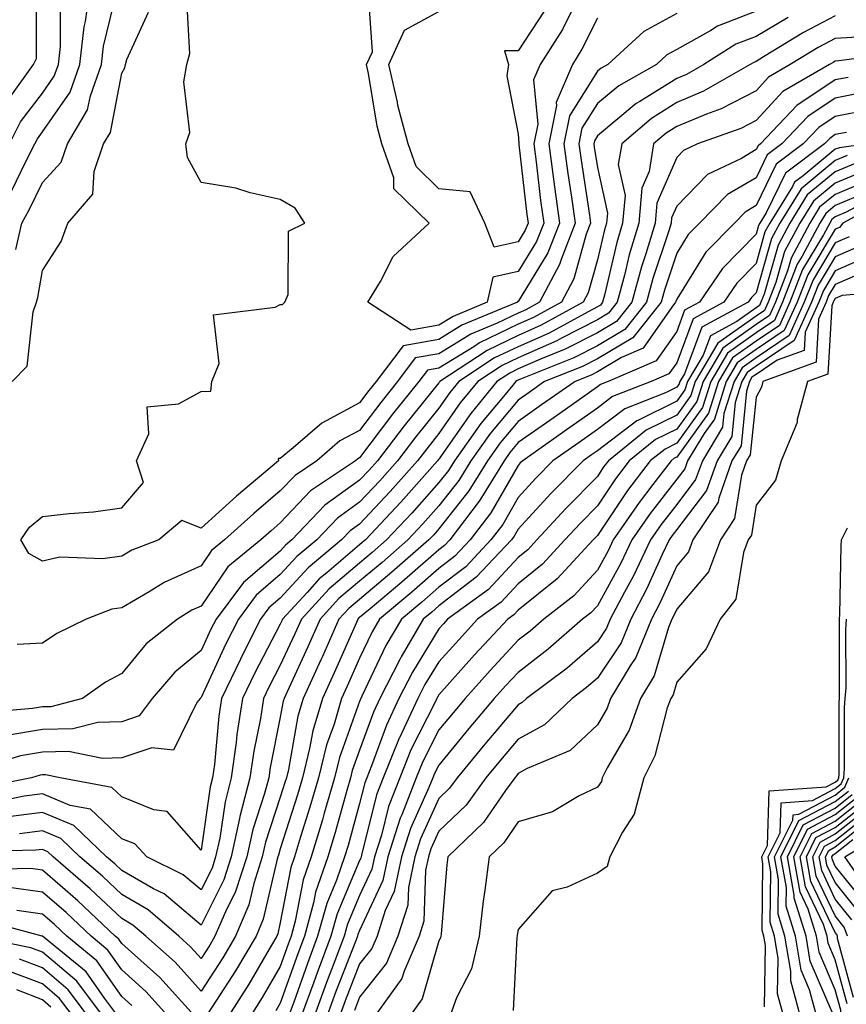
# Model space of a CAD drawing. Units: inches. Extents: x 1042403 to 1043718, y 7200218 to 7202858.
# Drawn here: x 1042605 to 1042709, y 7202273 to 7202398 of the extents above; entities that cross this region are included whole.
import ezdxf

# ---------------------------------------------------------------- set-up
doc = ezdxf.new("R2010")
doc.units = ezdxf.units.IN
doc.header["$MEASUREMENT"] = 0
doc.layers.add('Contour_10427200', color=7, linetype='Continuous', true_color=0x058b93)

msp = doc.modelspace()

# ---------------------------------------------------------------- linework, layer by layer
at = {"layer": 'Contour_10427200'}
for points in [[(1042604.05, 7202387.92, 2931), (1042606.9, 7202391.92, 2931), (1042607.29, 7202392.68, 2931), (1042607.31, 7202401.18, 2931)], [(1042604.12, 7202375.85, 2929), (1042606.08, 7202379.95, 2929), (1042607.07, 7202381.92, 2929), (1042607.41, 7202382.56, 2929), (1042608.05, 7202383.42, 2929), (1042611.55, 7202388.42, 2929), (1042612.78, 7202391.92, 2929), (1042613.3, 7202396.67, 2929), (1042613.46, 7202397.33, 2929), (1042614.09, 7202401.92, 2929)], [(1042604.69, 7202368.56, 2928), (1042605.45, 7202371.92, 2928), (1042606.39, 7202373.58, 2928), (1042608.05, 7202377.04, 2928), (1042610.39, 7202379.58, 2928), (1042611.21, 7202381.92, 2928), (1042613.75, 7202386.22, 2928), (1042614.1, 7202387.97, 2928), (1042615.49, 7202391.92, 2928), (1042615.75, 7202394.22, 2928), (1042617.46, 7202401.33, 2928)], [(1042678.05, 7202397.76, 2926), (1042676.1, 7202393.87, 2926), (1042674.89, 7202391.92, 2926), (1042672.84, 7202387.13, 2926), (1042672.87, 7202386.74, 2926), (1042671.92, 7202381.92, 2926), (1042672.5, 7202377.47, 2926), (1042672.62, 7202376.49, 2926), (1042673.25, 7202371.92, 2926), (1042671.8, 7202368.17, 2926), (1042668.05, 7202362.02, 2926), (1042667.97, 7202362, 2926), (1042667.95, 7202361.92, 2926), (1042660.96, 7202359.01, 2926), (1042658.05, 7202357.21, 2926), (1042653.54, 7202356.43, 2926), (1042650.14, 7202351.92, 2926), (1042649.2, 7202350.77, 2926), (1042648.05, 7202349.21, 2926), (1042643.3, 7202346.67, 2926), (1042639.69, 7202343.56, 2926), (1042638.05, 7202342.21, 2926), (1042637.76, 7202342.21, 2926), (1042637.8, 7202341.92, 2926), (1042632.52, 7202337.45, 2926), (1042628.05, 7202333.42, 2926), (1042625.61, 7202334.36, 2926), (1042622.72, 7202331.92, 2926), (1042619.34, 7202330.63, 2926), (1042618.05, 7202329.89, 2926), (1042615.67, 7202329.54, 2926), (1042610.22, 7202329.75, 2926), (1042608.05, 7202329.26, 2926), (1042606.35, 7202330.22, 2926), (1042605.34, 7202331.92, 2926), (1042606.43, 7202333.54, 2926), (1042608.05, 7202334.87, 2926), (1042611.41, 7202335.28, 2926), (1042614.5, 7202335.47, 2926), (1042618.05, 7202335.98, 2926), (1042620.8, 7202339.17, 2926), (1042619.91, 7202341.92, 2926), (1042621.45, 7202345.32, 2926), (1042621.25, 7202348.72, 2926), (1042625.22, 7202349.09, 2926), (1042628.05, 7202350.67, 2926), (1042629.28, 7202350.69, 2926), (1042629.4, 7202351.92, 2926), (1042630.34, 7202354.21, 2926), (1042629.63, 7202360.34, 2926), (1042637.41, 7202361.28, 2926), (1042638.05, 7202361.65, 2926), (1042638.32, 7202361.65, 2926), (1042638.64, 7202361.92, 2926), (1042639.03, 7202362.9, 2926), (1042639.07, 7202370.9, 2926), (1042641.16, 7202371.92, 2926), (1042639.94, 7202373.81, 2926), (1042638.05, 7202374.89, 2926), (1042634.26, 7202375.71, 2926), (1042632.46, 7202376.33, 2926), (1042628.05, 7202377.02, 2926), (1042626.33, 7202380.2, 2926), (1042626.12, 7202381.92, 2926), (1042626.62, 7202383.35, 2926), (1042625.88, 7202389.75, 2926), (1042626.25, 7202391.92, 2926), (1042626.64, 7202393.33, 2926), (1042626.27, 7202400.14, 2926)], [(1042674.79, 7202398.66, 2925), (1042673.64, 7202396.33, 2925), (1042670.84, 7202391.92, 2925), (1042670, 7202389.97, 2925), (1042670.51, 7202384.38, 2925), (1042670.02, 7202381.92, 2925), (1042670.32, 7202379.65, 2925), (1042670.88, 7202374.75, 2925), (1042671.27, 7202371.92, 2925), (1042670.37, 7202369.6, 2925), (1042668.05, 7202365.79, 2925), (1042664.87, 7202365.1, 2925), (1042664.16, 7202361.92, 2925), (1042659.85, 7202360.12, 2925), (1042658.05, 7202359.03, 2925), (1042654.53, 7202358.4, 2925), (1042649.09, 7202361.92, 2925), (1042650.69, 7202364.56, 2925), (1042652.27, 7202367.7, 2925), (1042656.82, 7202371.92, 2925), (1042652.37, 7202376.24, 2925), (1042652.35, 7202377.62, 2925), (1042650.86, 7202381.92, 2925), (1042650.26, 7202384.13, 2925), (1042649.18, 7202390.79, 2925), (1042648.93, 7202391.92, 2925), (1042649.67, 7202393.54, 2925), (1042649.18, 7202400.79, 2925)], [(1042698.05, 7202398.66, 2928), (1042693.21, 7202396.76, 2928), (1042692.35, 7202396.22, 2928), (1042688.05, 7202393.81, 2928), (1042686.82, 7202393.15, 2928), (1042685.49, 7202391.92, 2928), (1042680.75, 7202389.22, 2928), (1042678.05, 7202386.98, 2928), (1042676.1, 7202383.87, 2928), (1042675.71, 7202381.92, 2928), (1042675.98, 7202379.85, 2928), (1042677.05, 7202372.92, 2928), (1042677.19, 7202371.92, 2928), (1042676.64, 7202370.51, 2928), (1042675.08, 7202364.89, 2928), (1042673.5, 7202361.92, 2928), (1042669.98, 7202359.99, 2928), (1042668.05, 7202359.15, 2928), (1042663.17, 7202356.8, 2928), (1042662.44, 7202356.31, 2928), (1042658.05, 7202353.62, 2928), (1042656.6, 7202353.37, 2928), (1042655.51, 7202351.92, 2928), (1042652.19, 7202347.78, 2928), (1042648.05, 7202342.29, 2928), (1042647.82, 7202342.15, 2928), (1042647.52, 7202341.92, 2928), (1042641.86, 7202338.11, 2928), (1042638.05, 7202334.07, 2928), (1042636.88, 7202333.09, 2928), (1042635.59, 7202331.92, 2928), (1042631.45, 7202328.52, 2928), (1042628.05, 7202323.58, 2928), (1042626.9, 7202323.07, 2928), (1042625.08, 7202321.92, 2928), (1042621.14, 7202318.83, 2928), (1042618.05, 7202315.08, 2928), (1042616, 7202313.97, 2928), (1042613.09, 7202311.92, 2928), (1042609.09, 7202310.88, 2928), (1042608.05, 7202310.87, 2928), (1042606.78, 7202310.65, 2928), (1042599.89, 7202310.08, 2928)], [(1042603.91, 7202381.92, 2930), (1042605.3, 7202384.67, 2930), (1042608.05, 7202388.31, 2930), (1042609.53, 7202390.44, 2930), (1042610.06, 7202391.92, 2930), (1042610.32, 7202394.19, 2930), (1042610.32, 7202399.65, 2930)], [(1042671.33, 7202398.64, 2924), (1042668.05, 7202393.66, 2924), (1042666.31, 7202393.66, 2924), (1042666.84, 7202391.92, 2924), (1042666.64, 7202390.51, 2924), (1042668.05, 7202383.13, 2924), (1042668.15, 7202382.02, 2924), (1042668.13, 7202381.92, 2924), (1042668.15, 7202381.82, 2924), (1042669.14, 7202373.01, 2924), (1042669.3, 7202371.92, 2924), (1042668.95, 7202371.02, 2924), (1042668.05, 7202369.54, 2924), (1042665.02, 7202368.89, 2924), (1042663.85, 7202371.92, 2924), (1042661.98, 7202375.85, 2924), (1042658.05, 7202376.22, 2924), (1042655.18, 7202379.05, 2924), (1042654.18, 7202381.92, 2924), (1042652.89, 7202386.76, 2924), (1042652.82, 7202387.15, 2924), (1042651.74, 7202391.92, 2924), (1042653.71, 7202396.26, 2924), (1042658.05, 7202398.6, 2924)], [(1042708.05, 7202398.07, 2930), (1042704.03, 7202395.94, 2930), (1042699.01, 7202392.88, 2930), (1042698.05, 7202392.31, 2930), (1042697.78, 7202392.19, 2930), (1042697.33, 7202391.92, 2930), (1042691.43, 7202388.54, 2930), (1042688.05, 7202387.13, 2930), (1042684.85, 7202385.12, 2930), (1042681.12, 7202381.92, 2930), (1042680.67, 7202379.3, 2930), (1042681.53, 7202375.4, 2930), (1042681.23, 7202371.92, 2930), (1042680.49, 7202369.48, 2930), (1042678.95, 7202362.82, 2930), (1042678.69, 7202361.92, 2930), (1042678.42, 7202361.55, 2930), (1042678.05, 7202361.33, 2930), (1042676.86, 7202360.73, 2930), (1042671.94, 7202358.03, 2930), (1042668.05, 7202356.31, 2930), (1042665.08, 7202354.89, 2930), (1042660.57, 7202351.92, 2930), (1042659.44, 7202350.53, 2930), (1042658.05, 7202348.54, 2930), (1042655.08, 7202344.89, 2930), (1042652.84, 7202341.92, 2930), (1042650.59, 7202339.38, 2930), (1042648.05, 7202336.69, 2930), (1042645.28, 7202334.69, 2930), (1042642.64, 7202331.92, 2930), (1042640.12, 7202329.85, 2930), (1042638.05, 7202327.55, 2930), (1042635.02, 7202324.95, 2930), (1042632.76, 7202321.92, 2930), (1042631.17, 7202318.8, 2930), (1042628.05, 7202312.04, 2930), (1042627.93, 7202311.92, 2930), (1042627.54, 7202311.41, 2930), (1042624.59, 7202305.38, 2930), (1042621.84, 7202305.71, 2930), (1042618.05, 7202304.42, 2930), (1042615.63, 7202304.34, 2930), (1042611.35, 7202305.22, 2930), (1042608.05, 7202305.16, 2930), (1042605.3, 7202304.67, 2930), (1042598.83, 7202302.7, 2930)], [(1042702.11, 7202397.86, 2929), (1042698.05, 7202395.47, 2929), (1042695.49, 7202394.48, 2929), (1042691.47, 7202391.92, 2929), (1042689.3, 7202390.67, 2929), (1042688.05, 7202390.16, 2929), (1042683.38, 7202387.25, 2929), (1042682.95, 7202387.02, 2929), (1042678.05, 7202382.9, 2929), (1042677.66, 7202382.31, 2929), (1042677.6, 7202381.92, 2929), (1042677.64, 7202381.51, 2929), (1042678.05, 7202378.91, 2929), (1042679.3, 7202373.17, 2929), (1042679.2, 7202371.92, 2929), (1042678.93, 7202371.04, 2929), (1042678.05, 7202367.27, 2929), (1042676.88, 7202363.09, 2929), (1042676.25, 7202361.92, 2929), (1042670.96, 7202359.01, 2929), (1042668.05, 7202357.72, 2929), (1042664.12, 7202355.85, 2929), (1042658.19, 7202351.92, 2929), (1042658.13, 7202351.84, 2929), (1042658.05, 7202351.74, 2929), (1042653.66, 7202346.31, 2929), (1042650.3, 7202341.92, 2929), (1042649.24, 7202340.73, 2929), (1042648.05, 7202339.46, 2929), (1042643.67, 7202336.3, 2929), (1042639.51, 7202331.92, 2929), (1042638.71, 7202331.26, 2929), (1042638.05, 7202330.53, 2929), (1042633.42, 7202326.55, 2929), (1042629.94, 7202321.92, 2929), (1042629.3, 7202320.67, 2929), (1042628.05, 7202317.96, 2929), (1042624.73, 7202315.24, 2929), (1042621.9, 7202311.92, 2929), (1042620.24, 7202309.73, 2929), (1042618.05, 7202308.99, 2929), (1042615.02, 7202308.89, 2929), (1042611.88, 7202308.09, 2929), (1042608.05, 7202308.01, 2929), (1042603.32, 7202307.19, 2929)], [(1042604.24, 7202351.92, 2927), (1042606.1, 7202353.87, 2927), (1042606.86, 7202360.73, 2927), (1042607.31, 7202361.92, 2927), (1042607.46, 7202362.51, 2927), (1042608.05, 7202365.92, 2927), (1042610.39, 7202369.58, 2927), (1042611.23, 7202371.92, 2927), (1042614.42, 7202375.55, 2927), (1042614.57, 7202378.44, 2927), (1042615.76, 7202381.92, 2927), (1042616.62, 7202383.35, 2927), (1042618.05, 7202390.83, 2927), (1042618.46, 7202391.51, 2927), (1042618.52, 7202391.92, 2927), (1042618.69, 7202392.56, 2927), (1042621.43, 7202398.54, 2927)], [(1042688.05, 7202398.35, 2927), (1042683.89, 7202396.08, 2927), (1042679.36, 7202391.92, 2927), (1042678.52, 7202391.45, 2927), (1042678.05, 7202391.06, 2927), (1042674.51, 7202385.46, 2927), (1042673.81, 7202381.92, 2927), (1042674.3, 7202378.17, 2927), (1042674.77, 7202375.2, 2927), (1042675.22, 7202371.92, 2927), (1042673.46, 7202367.33, 2927), (1042673.28, 7202366.69, 2927), (1042670.75, 7202361.92, 2927), (1042669.01, 7202360.96, 2927), (1042668.05, 7202360.55, 2927), (1042665.41, 7202359.28, 2927), (1042662.07, 7202357.9, 2927), (1042658.05, 7202355.42, 2927), (1042655.06, 7202354.91, 2927), (1042652.84, 7202351.92, 2927), (1042650.71, 7202349.26, 2927), (1042648.05, 7202345.75, 2927), (1042645.55, 7202344.42, 2927), (1042642.66, 7202341.92, 2927), (1042639.91, 7202340.06, 2927), (1042638.05, 7202338.11, 2927), (1042634.71, 7202335.26, 2927), (1042631.02, 7202331.92, 2927), (1042629.38, 7202330.59, 2927), (1042628.05, 7202328.66, 2927), (1042623.4, 7202326.57, 2927), (1042621.49, 7202325.36, 2927), (1042618.05, 7202323.37, 2927), (1042616.78, 7202323.19, 2927), (1042613.56, 7202321.92, 2927), (1042609.85, 7202320.12, 2927), (1042608.05, 7202318.91, 2927), (1042604.85, 7202318.72, 2927)], [(1042711.55, 7202395.42, 2931), (1042708.05, 7202395.2, 2931), (1042705.9, 7202394.07, 2931), (1042702.37, 7202391.92, 2931), (1042699.63, 7202390.34, 2931), (1042698.05, 7202388.62, 2931), (1042693.64, 7202386.33, 2931), (1042691.8, 7202385.67, 2931), (1042688.05, 7202384.11, 2931), (1042686.7, 7202383.27, 2931), (1042685.14, 7202381.92, 2931), (1042684.57, 7202378.44, 2931), (1042683.64, 7202376.33, 2931), (1042683.26, 7202371.92, 2931), (1042682.07, 7202367.9, 2931), (1042681.47, 7202365.34, 2931), (1042680.55, 7202361.92, 2931), (1042679.44, 7202360.53, 2931), (1042678.05, 7202359.69, 2931), (1042673.5, 7202357.37, 2931), (1042672.91, 7202357.06, 2931), (1042668.05, 7202354.91, 2931), (1042666.04, 7202353.93, 2931), (1042662.97, 7202351.92, 2931), (1042660.75, 7202349.22, 2931), (1042658.05, 7202345.34, 2931), (1042656.53, 7202343.44, 2931), (1042655.35, 7202341.92, 2931), (1042651.92, 7202338.05, 2931), (1042648.05, 7202333.93, 2931), (1042646.88, 7202333.09, 2931), (1042645.78, 7202331.92, 2931), (1042641.55, 7202328.42, 2931), (1042638.05, 7202324.56, 2931), (1042636.62, 7202323.35, 2931), (1042635.57, 7202321.92, 2931), (1042633.03, 7202316.94, 2931), (1042633.01, 7202316.88, 2931), (1042630.63, 7202311.92, 2931), (1042630.3, 7202309.67, 2931), (1042629.73, 7202303.6, 2931), (1042629.5, 7202301.92, 2931), (1042629.2, 7202300.77, 2931), (1042628.05, 7202292.8, 2931), (1042623.79, 7202297.66, 2931), (1042622.11, 7202297.86, 2931), (1042618.05, 7202299.52, 2931), (1042616.8, 7202300.67, 2931), (1042610.28, 7202301.92, 2931), (1042608.42, 7202302.29, 2931), (1042608.05, 7202302.29, 2931), (1042607.74, 7202302.23, 2931), (1042606.68, 7202301.92, 2931), (1042599.51, 7202300.46, 2931)], [(1042716.53, 7202393.44, 2932), (1042708.5, 7202392.37, 2932), (1042708.05, 7202392.35, 2932), (1042707.78, 7202392.19, 2932), (1042707.31, 7202391.92, 2932), (1042701.45, 7202388.52, 2932), (1042698.05, 7202384.87, 2932), (1042696.12, 7202383.85, 2932), (1042690.67, 7202381.92, 2932), (1042688.89, 7202381.08, 2932), (1042688.05, 7202380.2, 2932), (1042685.53, 7202374.44, 2932), (1042685.32, 7202371.92, 2932), (1042684.14, 7202368.01, 2932), (1042683.6, 7202366.37, 2932), (1042682.39, 7202361.92, 2932), (1042680.47, 7202359.5, 2932), (1042678.05, 7202358.05, 2932), (1042673.99, 7202355.98, 2932), (1042670.88, 7202354.75, 2932), (1042668.05, 7202353.5, 2932), (1042666.98, 7202352.99, 2932), (1042665.37, 7202351.92, 2932), (1042662.07, 7202347.9, 2932), (1042658.05, 7202342.13, 2932), (1042657.95, 7202342.02, 2932), (1042657.87, 7202341.92, 2932), (1042656.57, 7202340.44, 2932), (1042653.26, 7202336.71, 2932), (1042648.79, 7202331.92, 2932), (1042648.38, 7202331.59, 2932), (1042648.05, 7202331.3, 2932), (1042643.91, 7202327.78, 2932), (1042642.97, 7202327, 2932), (1042641.43, 7202325.3, 2932), (1042638.34, 7202321.92, 2932), (1042638.25, 7202321.72, 2932), (1042638.05, 7202321.3, 2932), (1042634.83, 7202315.14, 2932), (1042633.28, 7202311.92, 2932), (1042632.58, 7202307.39, 2932), (1042632.48, 7202306.35, 2932), (1042631.86, 7202301.92, 2932), (1042631.08, 7202298.89, 2932), (1042630.41, 7202294.28, 2932), (1042629.89, 7202291.92, 2932), (1042629.44, 7202290.53, 2932), (1042628.05, 7202287.76, 2932), (1042625.78, 7202289.65, 2932), (1042621.21, 7202291.92, 2932), (1042619.69, 7202293.56, 2932), (1042618.05, 7202294.22, 2932), (1042614.09, 7202297.96, 2932), (1042611.55, 7202298.42, 2932), (1042608.05, 7202299.89, 2932), (1042605.73, 7202299.6, 2932), (1042601.29, 7202298.68, 2932)], [(1042709.67, 7202390.3, 2933), (1042708.05, 7202389.97, 2933), (1042703.21, 7202386.76, 2933), (1042698.62, 7202381.92, 2933), (1042698.3, 7202381.67, 2933), (1042698.05, 7202381.18, 2933), (1042696.21, 7202380.08, 2933), (1042691.94, 7202378.03, 2933), (1042688.05, 7202374.05, 2933), (1042687.41, 7202372.56, 2933), (1042687.35, 7202371.92, 2933), (1042687.05, 7202370.92, 2933), (1042685.04, 7202364.93, 2933), (1042684.24, 7202361.92, 2933), (1042681.49, 7202358.48, 2933), (1042678.05, 7202356.43, 2933), (1042675.08, 7202354.89, 2933), (1042668.36, 7202352.23, 2933), (1042668.05, 7202352.1, 2933), (1042667.93, 7202352.04, 2933), (1042667.76, 7202351.92, 2933), (1042666.43, 7202350.3, 2933), (1042663.36, 7202346.61, 2933), (1042660, 7202341.92, 2933), (1042659.26, 7202340.71, 2933), (1042658.05, 7202339.19, 2933), (1042654.65, 7202335.32, 2933), (1042651.45, 7202331.92, 2933), (1042649.63, 7202330.34, 2933), (1042648.05, 7202328.99, 2933), (1042644.22, 7202325.75, 2933), (1042640.71, 7202321.92, 2933), (1042639.89, 7202320.08, 2933), (1042638.05, 7202316.12, 2933), (1042636.6, 7202313.37, 2933), (1042635.92, 7202311.92, 2933), (1042635.53, 7202309.4, 2933), (1042634.69, 7202305.28, 2933), (1042634.22, 7202301.92, 2933), (1042632.95, 7202297.02, 2933), (1042632.91, 7202296.78, 2933), (1042631.86, 7202291.92, 2933), (1042630.92, 7202289.05, 2933), (1042628.05, 7202283.33, 2933), (1042623.38, 7202287.25, 2933), (1042622.07, 7202287.9, 2933), (1042618.05, 7202290.2, 2933), (1042617.17, 7202291.04, 2933), (1042616.14, 7202291.92, 2933), (1042612.01, 7202295.88, 2933), (1042608.05, 7202297.55, 2933), (1042603.05, 7202296.92, 2933)], [(1042711.6, 7202388.37, 2934), (1042708.05, 7202387.66, 2934), (1042704.59, 7202385.38, 2934), (1042701.31, 7202381.92, 2934), (1042699.46, 7202380.51, 2934), (1042698.05, 7202377.64, 2934), (1042694.46, 7202375.51, 2934), (1042690.94, 7202371.92, 2934), (1042689.51, 7202370.46, 2934), (1042688.05, 7202368.11, 2934), (1042686.51, 7202363.46, 2934), (1042686.08, 7202361.92, 2934), (1042682.52, 7202357.45, 2934), (1042678.05, 7202354.79, 2934), (1042676.16, 7202353.81, 2934), (1042671.39, 7202351.92, 2934), (1042669.44, 7202350.53, 2934), (1042668.05, 7202349.58, 2934), (1042664.57, 7202345.4, 2934), (1042662.09, 7202341.92, 2934), (1042660.55, 7202339.42, 2934), (1042658.05, 7202336.24, 2934), (1042656.02, 7202333.95, 2934), (1042654.12, 7202331.92, 2934), (1042650.88, 7202329.09, 2934), (1042648.05, 7202326.71, 2934), (1042645.45, 7202324.52, 2934), (1042643.09, 7202321.92, 2934), (1042641.53, 7202318.44, 2934), (1042638.91, 7202312.78, 2934), (1042638.52, 7202311.92, 2934), (1042638.4, 7202311.57, 2934), (1042638.05, 7202309.58, 2934), (1042636.76, 7202303.21, 2934), (1042636.59, 7202301.92, 2934), (1042636.06, 7202299.93, 2934), (1042634.57, 7202295.4, 2934), (1042633.81, 7202291.92, 2934), (1042632.41, 7202287.56, 2934), (1042631.12, 7202284.99, 2934), (1042629.81, 7202281.92, 2934), (1042629.16, 7202280.81, 2934), (1042628.05, 7202279.11, 2934), (1042626.72, 7202280.59, 2934), (1042625.24, 7202281.92, 2934), (1042621.39, 7202285.26, 2934), (1042618.05, 7202287.17, 2934), (1042615.61, 7202289.48, 2934), (1042612.78, 7202291.92, 2934), (1042610.37, 7202294.24, 2934), (1042608.05, 7202295.2, 2934), (1042605.14, 7202294.83, 2934)], [(1042712.35, 7202386.22, 2935), (1042708.05, 7202385.36, 2935), (1042705.98, 7202383.99, 2935), (1042704.01, 7202381.92, 2935), (1042700.61, 7202379.36, 2935), (1042698.05, 7202374.11, 2935), (1042696.68, 7202373.29, 2935), (1042695.34, 7202371.92, 2935), (1042691.74, 7202368.23, 2935), (1042688.05, 7202362.33, 2935), (1042687.95, 7202362.02, 2935), (1042687.91, 7202361.92, 2935), (1042687.42, 7202361.3, 2935), (1042683.83, 7202356.14, 2935), (1042681.08, 7202354.95, 2935), (1042678.05, 7202353.15, 2935), (1042677.25, 7202352.72, 2935), (1042675.22, 7202351.92, 2935), (1042671, 7202348.97, 2935), (1042668.05, 7202346.88, 2935), (1042665.78, 7202344.19, 2935), (1042664.18, 7202341.92, 2935), (1042661.84, 7202338.13, 2935), (1042658.05, 7202333.31, 2935), (1042657.41, 7202332.56, 2935), (1042656.78, 7202331.92, 2935), (1042652.11, 7202327.86, 2935), (1042648.05, 7202324.42, 2935), (1042646.7, 7202323.27, 2935), (1042645.45, 7202321.92, 2935), (1042643.36, 7202317.23, 2935), (1042643.17, 7202316.8, 2935), (1042640.94, 7202311.92, 2935), (1042640.28, 7202309.69, 2935), (1042639.07, 7202302.94, 2935), (1042638.81, 7202301.92, 2935), (1042638.64, 7202301.33, 2935), (1042638.05, 7202299.46, 2935), (1042636.17, 7202293.8, 2935), (1042635.78, 7202291.92, 2935), (1042634.71, 7202288.58, 2935), (1042634.09, 7202285.88, 2935), (1042632.41, 7202281.92, 2935), (1042630.78, 7202279.19, 2935), (1042628.05, 7202274.99, 2935), (1042624.77, 7202278.64, 2935), (1042621.08, 7202281.92, 2935), (1042619.46, 7202283.33, 2935), (1042618.05, 7202284.15, 2935), (1042614.05, 7202287.92, 2935), (1042609.4, 7202291.92, 2935), (1042608.71, 7202292.58, 2935), (1042608.05, 7202292.86, 2935), (1042607.21, 7202292.76, 2935), (1042598.67, 7202292.55, 2935)], [(1042709.48, 7202383.35, 2936), (1042708.05, 7202383.07, 2936), (1042707.37, 7202382.6, 2936), (1042706.7, 7202381.92, 2936), (1042701.76, 7202378.21, 2936), (1042699.32, 7202373.19, 2936), (1042698.54, 7202371.92, 2936), (1042698.36, 7202371.61, 2936), (1042698.05, 7202370.51, 2936), (1042693.81, 7202366.16, 2936), (1042690.92, 7202361.92, 2936), (1042689.05, 7202360.92, 2936), (1042688.05, 7202358.25, 2936), (1042685.45, 7202354.52, 2936), (1042679.42, 7202351.92, 2936), (1042678.44, 7202351.53, 2936), (1042678.05, 7202351.24, 2936), (1042675.75, 7202349.62, 2936), (1042672.58, 7202347.39, 2936), (1042668.05, 7202344.21, 2936), (1042667.01, 7202342.96, 2936), (1042666.27, 7202341.92, 2936), (1042663.42, 7202337.29, 2936), (1042663.15, 7202336.82, 2936), (1042659.42, 7202331.92, 2936), (1042658.75, 7202331.22, 2936), (1042658.05, 7202330.67, 2936), (1042653.36, 7202326.61, 2936), (1042649.38, 7202323.25, 2936), (1042648.05, 7202322.13, 2936), (1042647.93, 7202322.04, 2936), (1042647.84, 7202321.92, 2936), (1042647.66, 7202321.53, 2936), (1042644.83, 7202315.14, 2936), (1042643.36, 7202311.92, 2936), (1042642.15, 7202307.82, 2936), (1042641.74, 7202305.61, 2936), (1042640.84, 7202301.92, 2936), (1042640.22, 7202299.75, 2936), (1042638.05, 7202292.96, 2936), (1042637.8, 7202292.17, 2936), (1042637.74, 7202291.92, 2936), (1042637.6, 7202291.47, 2936), (1042635.9, 7202284.07, 2936), (1042635, 7202281.92, 2936), (1042632.41, 7202277.56, 2936), (1042630, 7202273.87, 2936), (1042628.75, 7202271.92, 2936)], [(1042712.15, 7202381.92, 2937), (1042708.56, 7202381.41, 2937), (1042708.05, 7202381.22, 2937), (1042703.99, 7202377.86, 2937), (1042702.91, 7202377.06, 2937), (1042702.66, 7202376.53, 2937), (1042699.79, 7202371.92, 2937), (1042699.18, 7202370.79, 2937), (1042698.05, 7202366.8, 2937), (1042695.63, 7202364.34, 2937), (1042693.99, 7202361.92, 2937), (1042690.14, 7202359.83, 2937), (1042688.05, 7202354.28, 2937), (1042687.07, 7202352.9, 2937), (1042684.83, 7202351.92, 2937), (1042679.96, 7202350.01, 2937), (1042678.05, 7202348.56, 2937), (1042674.16, 7202345.81, 2937), (1042668.62, 7202341.92, 2937), (1042668.32, 7202341.65, 2937), (1042668.05, 7202341.33, 2937), (1042664.61, 7202335.36, 2937), (1042662, 7202331.92, 2937), (1042660.08, 7202329.89, 2937), (1042658.05, 7202328.33, 2937), (1042654.63, 7202325.34, 2937), (1042650.57, 7202321.92, 2937), (1042649.63, 7202320.34, 2937), (1042648.05, 7202317, 2937), (1042646.49, 7202313.48, 2937), (1042645.78, 7202311.92, 2937), (1042644.83, 7202308.7, 2937), (1042643.89, 7202306.08, 2937), (1042642.85, 7202301.92, 2937), (1042641.78, 7202298.19, 2937), (1042640.59, 7202294.46, 2937), (1042639.83, 7202291.92, 2937), (1042639.38, 7202290.59, 2937), (1042638.05, 7202283.66, 2937), (1042637.74, 7202282.23, 2937), (1042637.6, 7202281.92, 2937), (1042636.92, 7202280.79, 2937), (1042634.09, 7202275.88, 2937), (1042631.55, 7202271.92, 2937)], [(1042709.55, 7202380.42, 2938), (1042708.05, 7202379.79, 2938), (1042703.73, 7202376.24, 2938), (1042701.06, 7202371.92, 2938), (1042700, 7202369.97, 2938), (1042698.05, 7202363.11, 2938), (1042697.46, 7202362.51, 2938), (1042697.07, 7202361.92, 2938), (1042691.21, 7202358.76, 2938), (1042689.01, 7202352.88, 2938), (1042688.44, 7202351.92, 2938), (1042688.34, 7202351.63, 2938), (1042688.05, 7202351.22, 2938), (1042686.64, 7202350.51, 2938), (1042681.49, 7202348.48, 2938), (1042678.05, 7202345.87, 2938), (1042675.73, 7202344.24, 2938), (1042672.42, 7202341.92, 2938), (1042670.26, 7202339.71, 2938), (1042668.05, 7202337.29, 2938), (1042666.1, 7202333.87, 2938), (1042664.59, 7202331.92, 2938), (1042661.43, 7202328.54, 2938), (1042658.05, 7202325.96, 2938), (1042655.88, 7202324.09, 2938), (1042653.32, 7202321.92, 2938), (1042651.37, 7202318.6, 2938), (1042648.34, 7202312.21, 2938), (1042648.19, 7202311.92, 2938), (1042648.15, 7202311.82, 2938), (1042648.05, 7202311.55, 2938), (1042645.51, 7202304.46, 2938), (1042644.89, 7202301.92, 2938), (1042643.6, 7202297.47, 2938), (1042643.36, 7202296.61, 2938), (1042641.94, 7202291.92, 2938), (1042640.94, 7202289.03, 2938), (1042639.94, 7202283.81, 2938), (1042639.42, 7202281.92, 2938), (1042639.05, 7202280.92, 2938), (1042638.05, 7202278.09, 2938), (1042635.78, 7202274.19, 2938), (1042634.34, 7202271.92, 2938)], [(1042710.55, 7202379.42, 2939), (1042708.05, 7202378.37, 2939), (1042704.51, 7202375.46, 2939), (1042702.31, 7202371.92, 2939), (1042700.84, 7202369.13, 2939), (1042699.07, 7202362.94, 2939), (1042698.67, 7202361.92, 2939), (1042698.48, 7202361.49, 2939), (1042698.05, 7202361.2, 2939), (1042695.61, 7202359.48, 2939), (1042692.29, 7202357.68, 2939), (1042691.37, 7202355.24, 2939), (1042689.42, 7202351.92, 2939), (1042689.09, 7202350.88, 2939), (1042688.05, 7202349.44, 2939), (1042683.13, 7202347, 2939), (1042683.01, 7202346.96, 2939), (1042678.05, 7202343.19, 2939), (1042677.31, 7202342.66, 2939), (1042676.25, 7202341.92, 2939), (1042672.17, 7202337.8, 2939), (1042668.05, 7202333.27, 2939), (1042667.56, 7202332.41, 2939), (1042667.19, 7202331.92, 2939), (1042662.76, 7202327.21, 2939), (1042658.05, 7202323.6, 2939), (1042657.15, 7202322.82, 2939), (1042656.08, 7202321.92, 2939), (1042653.3, 7202317.17, 2939), (1042653.11, 7202316.86, 2939), (1042650.59, 7202311.92, 2939), (1042649.79, 7202310.18, 2939), (1042648.05, 7202305.4, 2939), (1042647.13, 7202302.84, 2939), (1042646.9, 7202301.92, 2939), (1042646.43, 7202300.3, 2939), (1042644.98, 7202294.99, 2939), (1042644.05, 7202291.92, 2939), (1042642.5, 7202287.47, 2939), (1042642.25, 7202286.12, 2939), (1042641.1, 7202281.92, 2939), (1042640.26, 7202279.71, 2939), (1042638.05, 7202273.46, 2939), (1042637.48, 7202272.49, 2939)], [(1042711.55, 7202378.42, 2940), (1042708.05, 7202376.96, 2940), (1042705.3, 7202374.67, 2940), (1042703.58, 7202371.92, 2940), (1042701.66, 7202368.31, 2940), (1042700.55, 7202364.42, 2940), (1042699.57, 7202361.92, 2940), (1042699.1, 7202360.87, 2940), (1042698.05, 7202360.16, 2940), (1042693.23, 7202356.74, 2940), (1042690.39, 7202351.92, 2940), (1042689.83, 7202350.14, 2940), (1042688.05, 7202347.68, 2940), (1042684.2, 7202345.77, 2940), (1042679.44, 7202341.92, 2940), (1042678.83, 7202341.14, 2940), (1042678.05, 7202339.95, 2940), (1042674.07, 7202335.9, 2940), (1042670.41, 7202331.92, 2940), (1042669.28, 7202330.69, 2940), (1042668.05, 7202329.71, 2940), (1042664.3, 7202325.67, 2940), (1042659.14, 7202321.92, 2940), (1042658.62, 7202321.35, 2940), (1042658.05, 7202320.73, 2940), (1042654.71, 7202315.26, 2940), (1042652.99, 7202311.92, 2940), (1042651.43, 7202308.54, 2940), (1042649.57, 7202303.44, 2940), (1042648.95, 7202301.92, 2940), (1042648.69, 7202301.28, 2940), (1042648.05, 7202298.66, 2940), (1042646.59, 7202293.38, 2940), (1042646.16, 7202291.92, 2940), (1042645.14, 7202289.01, 2940), (1042643.91, 7202286.06, 2940), (1042642.76, 7202281.92, 2940), (1042641.47, 7202278.5, 2940), (1042639.75, 7202273.62, 2940), (1042639.12, 7202271.92, 2940)], [(1042712.54, 7202377.43, 2941), (1042708.05, 7202375.53, 2941), (1042706.06, 7202373.91, 2941), (1042704.83, 7202371.92, 2941), (1042702.48, 7202367.49, 2941), (1042702.01, 7202365.88, 2941), (1042700.49, 7202361.92, 2941), (1042699.73, 7202360.24, 2941), (1042698.05, 7202359.11, 2941), (1042693.85, 7202356.12, 2941), (1042691.37, 7202351.92, 2941), (1042690.57, 7202349.4, 2941), (1042688.05, 7202345.92, 2941), (1042685.37, 7202344.6, 2941), (1042682.07, 7202341.92, 2941), (1042680.34, 7202339.63, 2941), (1042678.05, 7202336.22, 2941), (1042675.92, 7202334.05, 2941), (1042673.95, 7202331.92, 2941), (1042671.12, 7202328.85, 2941), (1042668.05, 7202326.39, 2941), (1042665.9, 7202324.07, 2941), (1042662.93, 7202321.92, 2941), (1042660.59, 7202319.38, 2941), (1042658.05, 7202316.55, 2941), (1042656.29, 7202313.68, 2941), (1042655.39, 7202311.92, 2941), (1042653.07, 7202306.94, 2941), (1042653.05, 7202306.92, 2941), (1042651.04, 7202301.92, 2941), (1042650.2, 7202299.77, 2941), (1042648.3, 7202292.17, 2941), (1042648.23, 7202291.92, 2941), (1042648.19, 7202291.78, 2941), (1042648.05, 7202291.47, 2941), (1042645.22, 7202284.75, 2941), (1042644.44, 7202281.92, 2941), (1042642.68, 7202277.29, 2941), (1042642.27, 7202276.14, 2941), (1042640.73, 7202271.92, 2941)], [(1042711.86, 7202375.73, 2942), (1042708.05, 7202374.13, 2942), (1042706.84, 7202373.13, 2942), (1042706.1, 7202371.92, 2942), (1042703.87, 7202367.74, 2942), (1042703.25, 7202366.72, 2942), (1042701.41, 7202361.92, 2942), (1042700.37, 7202359.6, 2942), (1042698.05, 7202358.05, 2942), (1042694.46, 7202355.51, 2942), (1042692.35, 7202351.92, 2942), (1042691.31, 7202348.66, 2942), (1042688.05, 7202344.15, 2942), (1042686.57, 7202343.4, 2942), (1042684.71, 7202341.92, 2942), (1042681.82, 7202338.15, 2942), (1042678.05, 7202332.49, 2942), (1042677.76, 7202332.21, 2942), (1042677.5, 7202331.92, 2942), (1042672.95, 7202327.02, 2942), (1042668.05, 7202323.05, 2942), (1042667.5, 7202322.47, 2942), (1042666.74, 7202321.92, 2942), (1042662.56, 7202317.41, 2942), (1042658.05, 7202312.37, 2942), (1042657.87, 7202312.1, 2942), (1042657.8, 7202311.92, 2942), (1042657.58, 7202311.45, 2942), (1042654.53, 7202305.44, 2942), (1042653.13, 7202301.92, 2942), (1042651.7, 7202298.27, 2942), (1042650.8, 7202294.67, 2942), (1042649.92, 7202291.92, 2942), (1042649.59, 7202290.38, 2942), (1042648.05, 7202287.06, 2942), (1042646.53, 7202283.44, 2942), (1042646.1, 7202281.92, 2942), (1042644.92, 7202278.8, 2942), (1042643.87, 7202276.1, 2942), (1042642.35, 7202271.92, 2942)], [(1042714.14, 7202375.83, 2943), (1042709.42, 7202373.29, 2943), (1042708.05, 7202372.7, 2943), (1042707.62, 7202372.35, 2943), (1042707.35, 7202371.92, 2943), (1042706.57, 7202370.44, 2943), (1042703.91, 7202366.06, 2943), (1042702.33, 7202361.92, 2943), (1042701, 7202358.97, 2943), (1042698.05, 7202357, 2943), (1042695.08, 7202354.89, 2943), (1042693.32, 7202351.92, 2943), (1042692.05, 7202347.92, 2943), (1042688.05, 7202342.39, 2943), (1042687.74, 7202342.23, 2943), (1042687.35, 7202341.92, 2943), (1042685.04, 7202338.91, 2943), (1042683.3, 7202336.67, 2943), (1042680.04, 7202331.92, 2943), (1042679.4, 7202330.57, 2943), (1042678.05, 7202328.11, 2943), (1042675.08, 7202324.89, 2943), (1042671.27, 7202321.92, 2943), (1042669.55, 7202320.42, 2943), (1042668.05, 7202319.26, 2943), (1042664.51, 7202315.46, 2943), (1042661.35, 7202311.92, 2943), (1042659.85, 7202310.12, 2943), (1042658.05, 7202307.96, 2943), (1042656.02, 7202303.95, 2943), (1042655.2, 7202301.92, 2943), (1042653.38, 7202297.25, 2943), (1042653.17, 7202296.8, 2943), (1042651.62, 7202291.92, 2943), (1042651, 7202288.97, 2943), (1042648.05, 7202282.64, 2943), (1042647.84, 7202282.13, 2943), (1042647.78, 7202281.92, 2943), (1042647.6, 7202281.47, 2943), (1042645.04, 7202274.93, 2943), (1042643.95, 7202271.92, 2943)], [(1042714.89, 7202375.08, 2944), (1042708.99, 7202371.92, 2944), (1042708.6, 7202371.37, 2944), (1042708.05, 7202371.14, 2944), (1042704.57, 7202365.4, 2944), (1042703.23, 7202361.92, 2944), (1042701.62, 7202358.35, 2944), (1042698.05, 7202355.96, 2944), (1042695.69, 7202354.28, 2944), (1042694.3, 7202351.92, 2944), (1042692.8, 7202347.17, 2944), (1042691.49, 7202345.36, 2944), (1042689.42, 7202341.92, 2944), (1042689.07, 7202340.9, 2944), (1042688.05, 7202339.58, 2944), (1042684.69, 7202335.28, 2944), (1042682.39, 7202331.92, 2944), (1042680.98, 7202328.99, 2944), (1042678.05, 7202323.62, 2944), (1042677.23, 7202322.74, 2944), (1042676.17, 7202321.92, 2944), (1042671.84, 7202318.13, 2944), (1042668.05, 7202315.22, 2944), (1042666.47, 7202313.5, 2944), (1042665.02, 7202311.92, 2944), (1042661.84, 7202308.13, 2944), (1042658.05, 7202303.52, 2944), (1042657.5, 7202302.47, 2944), (1042657.29, 7202301.92, 2944), (1042656.8, 7202300.67, 2944), (1042654.46, 7202295.51, 2944), (1042653.32, 7202291.92, 2944), (1042652.42, 7202287.55, 2944), (1042651.29, 7202285.16, 2944), (1042650.26, 7202281.92, 2944), (1042649.59, 7202280.38, 2944), (1042648.05, 7202278.42, 2944), (1042646.21, 7202273.76, 2944), (1042645.55, 7202271.92, 2944)], [(1042709.81, 7202370.16, 2945), (1042708.05, 7202369.4, 2945), (1042705.24, 7202364.73, 2945), (1042704.14, 7202361.92, 2945), (1042702.25, 7202357.72, 2945), (1042698.05, 7202354.91, 2945), (1042696.31, 7202353.66, 2945), (1042695.28, 7202351.92, 2945), (1042694.01, 7202347.88, 2945), (1042693.83, 7202346.14, 2945), (1042691.29, 7202341.92, 2945), (1042690.43, 7202339.54, 2945), (1042688.05, 7202336.39, 2945), (1042686.08, 7202333.89, 2945), (1042684.73, 7202331.92, 2945), (1042682.58, 7202327.39, 2945), (1042681.45, 7202325.32, 2945), (1042679.65, 7202321.92, 2945), (1042679.18, 7202320.79, 2945), (1042678.05, 7202319.07, 2945), (1042674.22, 7202315.75, 2945), (1042669.09, 7202311.92, 2945), (1042668.56, 7202311.41, 2945), (1042668.05, 7202311.14, 2945), (1042663.83, 7202306.14, 2945), (1042660.35, 7202301.92, 2945), (1042659.38, 7202300.59, 2945), (1042658.05, 7202299.28, 2945), (1042655.75, 7202294.22, 2945), (1042655.02, 7202291.92, 2945), (1042654.22, 7202288.09, 2945), (1042654.14, 7202285.83, 2945), (1042652.89, 7202281.92, 2945), (1042651.45, 7202278.52, 2945), (1042648.05, 7202274.22, 2945), (1042647.41, 7202272.56, 2945)], [(1042711.02, 7202368.95, 2946), (1042708.05, 7202367.64, 2946), (1042705.88, 7202364.09, 2946), (1042705.06, 7202361.92, 2946), (1042702.87, 7202357.1, 2946), (1042698.05, 7202353.85, 2946), (1042696.92, 7202353.05, 2946), (1042696.25, 7202351.92, 2946), (1042695.41, 7202349.28, 2946), (1042694.98, 7202344.99, 2946), (1042693.15, 7202341.92, 2946), (1042691.82, 7202338.15, 2946), (1042688.05, 7202333.23, 2946), (1042687.48, 7202332.49, 2946), (1042687.09, 7202331.92, 2946), (1042686.21, 7202330.08, 2946), (1042684.24, 7202325.73, 2946), (1042682.25, 7202321.92, 2946), (1042681.04, 7202318.93, 2946), (1042678.05, 7202314.48, 2946), (1042676.68, 7202313.29, 2946), (1042674.85, 7202311.92, 2946), (1042671.37, 7202308.6, 2946), (1042668.05, 7202306.78, 2946), (1042665.82, 7202304.15, 2946), (1042663.99, 7202301.92, 2946), (1042661.49, 7202298.48, 2946), (1042658.05, 7202295.16, 2946), (1042657.03, 7202292.94, 2946), (1042656.72, 7202291.92, 2946), (1042656.37, 7202290.24, 2946), (1042656.16, 7202283.81, 2946), (1042655.55, 7202281.92, 2946), (1042653.66, 7202277.53, 2946), (1042653.38, 7202276.59, 2946), (1042650.02, 7202271.92, 2946)], [(1042712.23, 7202367.74, 2947), (1042708.05, 7202365.9, 2947), (1042706.55, 7202363.42, 2947), (1042705.98, 7202361.92, 2947), (1042704.26, 7202358.13, 2947), (1042704.14, 7202355.83, 2947), (1042700.73, 7202354.6, 2947), (1042698.05, 7202352.8, 2947), (1042697.52, 7202352.45, 2947), (1042697.23, 7202351.92, 2947), (1042696.84, 7202350.71, 2947), (1042696.16, 7202343.81, 2947), (1042695, 7202341.92, 2947), (1042693.34, 7202337.21, 2947), (1042693.26, 7202336.71, 2947), (1042690.1, 7202331.92, 2947), (1042689.53, 7202330.44, 2947), (1042688.05, 7202328.68, 2947), (1042685.94, 7202324.03, 2947), (1042684.85, 7202321.92, 2947), (1042682.87, 7202317.1, 2947), (1042682.17, 7202316.04, 2947), (1042679.71, 7202311.92, 2947), (1042679.28, 7202310.69, 2947), (1042678.05, 7202308.6, 2947), (1042674.61, 7202305.36, 2947), (1042669.2, 7202303.07, 2947), (1042668.05, 7202302.45, 2947), (1042667.82, 7202302.15, 2947), (1042667.62, 7202301.92, 2947), (1042666.45, 7202300.32, 2947), (1042663.69, 7202296.28, 2947), (1042659.16, 7202291.92, 2947), (1042659.05, 7202290.92, 2947), (1042658.32, 7202282.19, 2947), (1042658.3, 7202281.92, 2947), (1042658.25, 7202281.72, 2947), (1042658.05, 7202281.33, 2947), (1042655.94, 7202274.03, 2947), (1042654.44, 7202271.92, 2947)], [(1042712.03, 7202365.9, 2948), (1042708.05, 7202364.15, 2948), (1042707.21, 7202362.76, 2948), (1042706.88, 7202361.92, 2948), (1042705.92, 7202359.79, 2948), (1042705.63, 7202354.34, 2948), (1042698.93, 7202351.92, 2948), (1042698.75, 7202351.22, 2948), (1042698.05, 7202349.95, 2948), (1042697.31, 7202342.66, 2948), (1042696.86, 7202341.92, 2948), (1042696.21, 7202340.08, 2948), (1042695.35, 7202334.62, 2948), (1042693.58, 7202331.92, 2948), (1042692.07, 7202327.9, 2948), (1042688.05, 7202323.21, 2948), (1042687.66, 7202322.31, 2948), (1042687.44, 7202321.92, 2948), (1042687.01, 7202320.88, 2948), (1042685.2, 7202314.77, 2948), (1042683.5, 7202311.92, 2948), (1042682.05, 7202307.92, 2948), (1042679.28, 7202303.15, 2948), (1042678.66, 7202301.92, 2948), (1042678.54, 7202301.43, 2948), (1042678.05, 7202300.71, 2948), (1042675.75, 7202299.62, 2948), (1042672.37, 7202297.6, 2948), (1042668.05, 7202296.37, 2948), (1042666.25, 7202293.72, 2948), (1042664.38, 7202291.92, 2948), (1042663.85, 7202287.72, 2948), (1042663.62, 7202286.35, 2948), (1042663.11, 7202281.92, 2948), (1042662.17, 7202277.8, 2948), (1042660.28, 7202274.15, 2948), (1042659.46, 7202271.92, 2948)], [(1042716.55, 7202363.42, 2949), (1042708.91, 7202362.78, 2949), (1042708.05, 7202362.41, 2949), (1042707.87, 7202362.1, 2949), (1042707.8, 7202361.92, 2949), (1042707.6, 7202361.47, 2949), (1042707.11, 7202352.86, 2949), (1042704.55, 7202351.92, 2949), (1042703.26, 7202347.13, 2949), (1042703.23, 7202346.74, 2949), (1042701.23, 7202341.92, 2949), (1042700.49, 7202339.48, 2949), (1042698.05, 7202336.3, 2949), (1042697.46, 7202332.51, 2949), (1042697.05, 7202331.92, 2949), (1042696.47, 7202330.34, 2949), (1042695.51, 7202324.46, 2949), (1042693.52, 7202321.92, 2949), (1042691.78, 7202318.19, 2949), (1042688.05, 7202313.99, 2949), (1042687.58, 7202312.39, 2949), (1042687.29, 7202311.92, 2949), (1042686.86, 7202310.73, 2949), (1042685.3, 7202304.67, 2949), (1042683.91, 7202301.92, 2949), (1042682.66, 7202297.31, 2949), (1042681.19, 7202295.06, 2949), (1042679.61, 7202291.92, 2949), (1042679.26, 7202290.71, 2949), (1042678.05, 7202289.87, 2949), (1042674.24, 7202288.11, 2949), (1042672.33, 7202287.64, 2949), (1042668.05, 7202282.78, 2949), (1042667.93, 7202282.04, 2949), (1042667.91, 7202281.92, 2949), (1042667.87, 7202281.74, 2949), (1042667.44, 7202272.53, 2949)], [(1042699.14, 7202273.01, 2949), (1042699.24, 7202280.73, 2949), (1042699.05, 7202281.92, 2949), (1042698.81, 7202282.68, 2949), (1042698.93, 7202291.04, 2949), (1042698.77, 7202291.92, 2949), (1042699.5, 7202293.37, 2949), (1042699.71, 7202300.26, 2949), (1042706.9, 7202300.77, 2949), (1042708.05, 7202301.37, 2949), (1042708.36, 7202301.61, 2949), (1042708.48, 7202301.92, 2949), (1042708.52, 7202302.39, 2949), (1042708.52, 7202311.45, 2949), (1042708.56, 7202311.92, 2949), (1042708.58, 7202312.45, 2949), (1042708.56, 7202321.41, 2949), (1042708.6, 7202321.92, 2949), (1042708.64, 7202322.51, 2949), (1042708.79, 7202331.18, 2949), (1042708.85, 7202331.92, 2949), (1042709.57, 7202333.44, 2949)], [(1042701.51, 7202271.92, 2948), (1042700.78, 7202274.65, 2948), (1042700.84, 7202279.13, 2948), (1042700.37, 7202281.92, 2948), (1042699.83, 7202283.7, 2948), (1042699.92, 7202290.05, 2948), (1042699.57, 7202291.92, 2948), (1042701.1, 7202294.97, 2948), (1042701.21, 7202298.76, 2948), (1042705.16, 7202299.03, 2948), (1042708.05, 7202300.55, 2948), (1042708.81, 7202301.16, 2948), (1042709.12, 7202301.92, 2948), (1042709.2, 7202303.07, 2948), (1042709.2, 7202310.77, 2948), (1042709.3, 7202311.92, 2948), (1042709.4, 7202313.27, 2948), (1042709.38, 7202320.59, 2948), (1042709.48, 7202321.92, 2948)], [(1042712.82, 7202251.92, 2947), (1042708.95, 7202252.82, 2947), (1042709.22, 7202260.75, 2947), (1042708.71, 7202261.92, 2947), (1042708.66, 7202262.53, 2947), (1042708.05, 7202265.12, 2947), (1042704.69, 7202268.56, 2947), (1042703.6, 7202271.92, 2947), (1042702.42, 7202276.3, 2947), (1042702.44, 7202277.53, 2947), (1042701.7, 7202281.92, 2947), (1042700.84, 7202284.71, 2947), (1042700.9, 7202289.07, 2947), (1042700.37, 7202291.92, 2947), (1042702.7, 7202296.57, 2947), (1042702.72, 7202297.25, 2947), (1042703.44, 7202297.31, 2947), (1042708.05, 7202299.73, 2947), (1042709.26, 7202300.71, 2947), (1042709.77, 7202301.92, 2947)], [(1042710.39, 7202259.58, 2946), (1042709.38, 7202261.92, 2946), (1042709.26, 7202263.13, 2946), (1042708.05, 7202268.31, 2946), (1042706.25, 7202270.12, 2946), (1042705.67, 7202271.92, 2946), (1042704.81, 7202275.16, 2946), (1042703.75, 7202277.62, 2946), (1042703.03, 7202281.92, 2946), (1042701.86, 7202285.73, 2946), (1042701.9, 7202288.07, 2946), (1042701.17, 7202291.92, 2946), (1042703.46, 7202296.51, 2946), (1042708.05, 7202298.91, 2946), (1042709.73, 7202300.24, 2946)], [(1042709.87, 7202263.74, 2945), (1042708.05, 7202271.47, 2945), (1042707.82, 7202271.69, 2945), (1042707.76, 7202271.92, 2945), (1042707.64, 7202272.33, 2945), (1042704.89, 7202278.76, 2945), (1042704.36, 7202281.92, 2945), (1042702.87, 7202286.74, 2945), (1042702.87, 7202287.1, 2945), (1042702, 7202291.92, 2945), (1042704.01, 7202295.96, 2945), (1042708.05, 7202298.09, 2945), (1042710.18, 7202299.79, 2945)], [(1042710.47, 7202264.34, 2944), (1042708.87, 7202271.1, 2944), (1042708.77, 7202271.92, 2944), (1042708.73, 7202272.6, 2944), (1042708.05, 7202275.16, 2944), (1042706.02, 7202279.89, 2944), (1042705.69, 7202281.92, 2944), (1042704.63, 7202285.34, 2944), (1042703.62, 7202287.49, 2944), (1042702.8, 7202291.92, 2944), (1042704.53, 7202295.44, 2944), (1042708.05, 7202297.27, 2944), (1042710.63, 7202299.34, 2944)], [(1042709.53, 7202273.4, 2943), (1042708.05, 7202278.95, 2943), (1042707.17, 7202281.04, 2943), (1042707.01, 7202281.92, 2943), (1042706.55, 7202283.42, 2943), (1042704.3, 7202288.17, 2943), (1042703.6, 7202291.92, 2943), (1042705.08, 7202294.89, 2943), (1042708.05, 7202296.45, 2943), (1042711.1, 7202298.87, 2943)], [(1042710.34, 7202274.21, 2942), (1042708.34, 7202281.63, 2942), (1042708.32, 7202281.92, 2942), (1042708.26, 7202282.13, 2942), (1042708.05, 7202282.39, 2942), (1042704.96, 7202288.83, 2942), (1042704.4, 7202291.92, 2942), (1042705.61, 7202294.36, 2942), (1042708.05, 7202295.65, 2942), (1042711.55, 7202298.42, 2942)], [(1042709.57, 7202281.92, 2941), (1042709.18, 7202283.05, 2941), (1042708.05, 7202284.48, 2941), (1042705.65, 7202289.52, 2941), (1042705.2, 7202291.92, 2941), (1042706.16, 7202293.81, 2941), (1042708.05, 7202294.83, 2941), (1042712, 7202297.97, 2941)], [(1042710.12, 7202283.99, 2940), (1042708.05, 7202286.59, 2940), (1042706.33, 7202290.2, 2940), (1042706, 7202291.92, 2940), (1042706.68, 7202293.29, 2940), (1042708.05, 7202294.01, 2940), (1042712.46, 7202297.51, 2940)], [(1042711.06, 7202284.93, 2939), (1042708.05, 7202288.68, 2939), (1042707, 7202290.87, 2939), (1042706.8, 7202291.92, 2939), (1042707.23, 7202292.74, 2939), (1042708.05, 7202293.19, 2939), (1042712.91, 7202297.06, 2939)], [(1042712.01, 7202287.96, 2937), (1042709.24, 7202291.92, 2937), (1042714.73, 7202295.24, 2937)], [(1042712, 7202285.87, 2938), (1042708.05, 7202290.77, 2938), (1042707.68, 7202291.55, 2938), (1042707.62, 7202291.92, 2938), (1042707.76, 7202292.21, 2938), (1042708.05, 7202292.37, 2938), (1042710.24, 7202294.11, 2938)], [(1042627.19, 7202271.92, 2936), (1042622.84, 7202276.71, 2936), (1042618.05, 7202281.02, 2936), (1042617.68, 7202281.55, 2936), (1042617.23, 7202281.92, 2936), (1042612.52, 7202286.39, 2936), (1042608.05, 7202290.26, 2936), (1042606.59, 7202290.46, 2936), (1042599.69, 7202290.28, 2936)], [(1042623.83, 7202271.92, 2937), (1042621.08, 7202274.95, 2937), (1042618.05, 7202277.68, 2937), (1042616.31, 7202280.18, 2937), (1042614.18, 7202281.92, 2937), (1042611.04, 7202284.91, 2937), (1042608.05, 7202287.49, 2937), (1042604.16, 7202288.03, 2937)], [(1042619.32, 7202273.19, 2938), (1042618.05, 7202274.32, 2938), (1042614.92, 7202278.8, 2938), (1042611.12, 7202281.92, 2938), (1042609.55, 7202283.42, 2938), (1042608.05, 7202284.71, 2938), (1042604.81, 7202285.16, 2938)], [(1042617.52, 7202271.92, 2939), (1042615.88, 7202274.09, 2939), (1042613.56, 7202277.43, 2939), (1042608.07, 7202281.92, 2939), (1042608.05, 7202281.92, 2939), (1042608.05, 7202281.94, 2939), (1042608.03, 7202281.94, 2939), (1042600.18, 7202284.05, 2939)], [(1042615.63, 7202271.92, 2940), (1042612.37, 7202276.24, 2940), (1042608.05, 7202279.93, 2940), (1042606.6, 7202280.47, 2940), (1042599.3, 7202281.92, 2940)], [(1042613.73, 7202271.92, 2941), (1042611.29, 7202275.16, 2941), (1042608.05, 7202277.92, 2941), (1042605.16, 7202279.03, 2941)], [(1042611.84, 7202271.92, 2942), (1042610.2, 7202274.07, 2942), (1042608.05, 7202275.92, 2942), (1042603.69, 7202277.56, 2942)], [(1042609.12, 7202272.99, 2943), (1042608.05, 7202273.91, 2943), (1042604.83, 7202275.14, 2943)]]:
    msp.add_polyline3d(points, dxfattribs=at)

doc.saveas('drawing.dxf')
